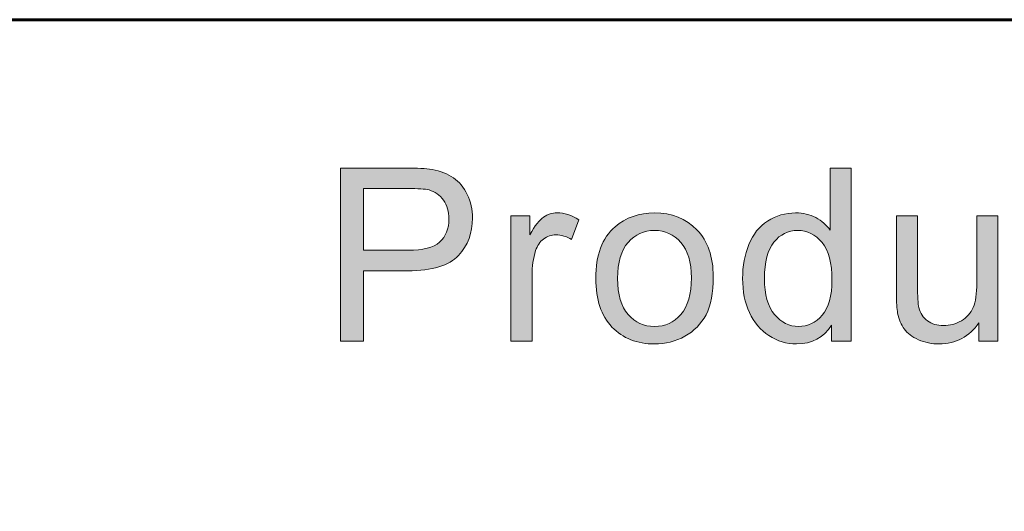
# Model space of a CAD drawing. Units: inches. Extents: x 0 to 8.5, y -11 to 0.
# Drawn here: x 2.1 to 2.3, y -10 to -9.8 of the extents above; entities that cross this region are included whole.
import ezdxf

# ---------------------------------------------------------------- set-up
doc = ezdxf.new("R2010")
doc.units = ezdxf.units.IN
doc.header["$LTSCALE"] = 0.03937
doc.header["$MEASUREMENT"] = 0
doc.layers.add('Title Block', color=7, linetype='Continuous', true_color=0x000000)

# ---------------------------------------------------------------- blocks, each defined once
blk = doc.blocks.new('block 20')
at = {"layer": 'Title Block', "color": 250, "lineweight": 60, "true_color": 0x231f20}
blk.add_open_spline([(0.7207, -10.47371), (0.7207, -10.47371), (7.77633, -10.47371), (7.77633, -10.47371), (7.89904, -10.47371), (7.99851, -10.37424), (7.99851, -10.25153), (7.99851, -10.25153), (7.99851, -10.0709), (7.99851, -10.0709), (7.99851, -9.94819), (7.89904, -9.84871), (7.77633, -9.84871), (7.77633, -9.84871), (0.7207, -9.84871), (0.7207, -9.84871), (0.59799, -9.84871), (0.49851, -9.94819), (0.49851, -10.0709), (0.49851, -10.0709), (0.49851, -10.25153), (0.49851, -10.25153), (0.49851, -10.37424), (0.59799, -10.47371), (0.7207, -10.47371)], degree=3, knots=[0, 0, 0, 0, 1, 1, 1, 2, 2, 2, 3, 3, 3, 4, 4, 4, 5, 5, 5, 6, 6, 6, 7, 7, 7, 8, 8, 8, 8], dxfattribs=at)
blk = doc.blocks.new('block 10')
at = {"layer": 'Title Block', "true_color": 0x231f20, "extrusion": (0, 0, -1)}
h = blk.add_hatch(color=250, dxfattribs=at)
h.paths.add_polyline_path([(-2.15514, -9.93517), (-2.15514, -9.88862), (-2.15514, -9.88862), (-2.1727, -9.88862), (-2.17488, -9.88864), (-2.17679, -9.88872), (-2.17764, -9.88878), (-2.17842, -9.88886), (-2.17914, -9.88895), (-2.17947, -9.889), (-2.18021, -9.88913), (-2.18062, -9.88921), (-2.18103, -9.8893), (-2.18143, -9.8894), (-2.18182, -9.88951), (-2.1822, -9.88963), (-2.18257, -9.88975), (-2.18293, -9.88988), (-2.18329, -9.89002), (-2.18363, -9.89017), (-2.18397, -9.89033), (-2.1843, -9.8905), (-2.18462, -9.89067), (-2.18493, -9.89085), (-2.18523, -9.89104), (-2.18553, -9.89124), (-2.18581, -9.89144), (-2.18609, -9.89166), (-2.18636, -9.89188), (-2.18663, -9.89212), (-2.18689, -9.89236), (-2.18714, -9.89262), (-2.18738, -9.89288), (-2.18762, -9.89316), (-2.18785, -9.89345), (-2.18807, -9.89374), (-2.18829, -9.89405), (-2.1885, -9.89436), (-2.1887, -9.89469), (-2.1889, -9.89502), (-2.18908, -9.89537), (-2.18926, -9.89572), (-2.18943, -9.89609), (-2.18959, -9.89646), (-2.18974, -9.89683), (-2.18988, -9.8972), (-2.19001, -9.89759), (-2.19012, -9.89797), (-2.19023, -9.89836), (-2.19032, -9.89876), (-2.1904, -9.89916), (-2.19047, -9.89956), (-2.19054, -9.89997), (-2.19059, -9.90038), (-2.19062, -9.9008), (-2.19065, -9.90122), (-2.19067, -9.90164), (-2.19067, -9.90207), (-2.19067, -9.90244), (-2.19066, -9.90281), (-2.19064, -9.90317), (-2.19061, -9.90353), (-2.19058, -9.90388), (-2.19054, -9.90424), (-2.19049, -9.90458), (-2.19044, -9.90493), (-2.19037, -9.90527), (-2.1903, -9.90561), (-2.19023, -9.90594), (-2.19014, -9.90627), (-2.19005, -9.9066), (-2.18995, -9.90692), (-2.18984, -9.90724), (-2.18973, -9.90756), (-2.18961, -9.90787), (-2.18948, -9.90818), (-2.18934, -9.90848), (-2.1892, -9.90878), (-2.18905, -9.90908), (-2.18889, -9.90938), (-2.18872, -9.90967), (-2.18855, -9.90995), (-2.18837, -9.91024), (-2.18818, -9.91052), (-2.18798, -9.91079), (-2.18778, -9.91107), (-2.18757, -9.91134), (-2.18735, -9.9116), (-2.18713, -9.91186), (-2.1869, -9.91212), (-2.18678, -9.91225), (-2.18665, -9.91238), (-2.18653, -9.9125), (-2.1864, -9.91262), (-2.18627, -9.91274), (-2.18613, -9.91286), (-2.186, -9.91297), (-2.18586, -9.91309), (-2.18571, -9.9132), (-2.18557, -9.91331), (-2.18542, -9.91342), (-2.18526, -9.91352), (-2.18511, -9.91362), (-2.18495, -9.91373), (-2.18462, -9.91392), (-2.18429, -9.91411), (-2.18394, -9.91429), (-2.18358, -9.91447), (-2.1832, -9.91463), (-2.18282, -9.91479), (-2.18242, -9.91494), (-2.18201, -9.91508), (-2.18159, -9.91521), (-2.18116, -9.91534), (-2.18071, -9.91545), (-2.18026, -9.91556), (-2.17979, -9.91566), (-2.17931, -9.91576), (-2.17882, -9.91584), (-2.17831, -9.91592), (-2.1778, -9.91599), (-2.17673, -9.9161), (-2.17561, -9.91618), (-2.17445, -9.91623), (-2.17324, -9.91625), (-2.17324, -9.91625), (-2.1613, -9.91625), (-2.1613, -9.91625), (-2.1613, -9.93517), (-2.1613, -9.93517)], flags=0)
h.paths.add_polyline_path([(-2.1613, -9.91074), (-2.17333, -9.91074), (-2.17407, -9.91073), (-2.17477, -9.91071), (-2.17545, -9.91066), (-2.1761, -9.9106), (-2.17673, -9.91052), (-2.17703, -9.91048), (-2.17732, -9.91043), (-2.17761, -9.91038), (-2.1779, -9.91032), (-2.17817, -9.91026), (-2.17844, -9.91019), (-2.1787, -9.91012), (-2.17896, -9.91004), (-2.1792, -9.90996), (-2.17944, -9.90988), (-2.17968, -9.90979), (-2.17991, -9.9097), (-2.18013, -9.9096), (-2.18034, -9.9095), (-2.18055, -9.90939), (-2.18075, -9.90928), (-2.18094, -9.90917), (-2.18113, -9.90905), (-2.18131, -9.90892), (-2.1814, -9.90886), (-2.18148, -9.9088), (-2.18157, -9.90873), (-2.18165, -9.90867), (-2.18173, -9.9086), (-2.18181, -9.90853), (-2.18196, -9.90839), (-2.18211, -9.90824), (-2.18226, -9.90809), (-2.1824, -9.90794), (-2.18253, -9.90779), (-2.18266, -9.90763), (-2.18279, -9.90747), (-2.18291, -9.9073), (-2.18302, -9.90713), (-2.18313, -9.90696), (-2.18324, -9.90678), (-2.18334, -9.9066), (-2.18344, -9.90642), (-2.18353, -9.90623), (-2.18361, -9.90604), (-2.18369, -9.90585), (-2.18377, -9.90565), (-2.18384, -9.90545), (-2.18391, -9.90525), (-2.18397, -9.90504), (-2.18402, -9.90483), (-2.18407, -9.90461), (-2.18412, -9.90439), (-2.18416, -9.90417), (-2.1842, -9.90394), (-2.18423, -9.90372), (-2.18426, -9.90348), (-2.18428, -9.90325), (-2.1843, -9.90301), (-2.18431, -9.90276), (-2.18432, -9.90251), (-2.18432, -9.90226), (-2.18431, -9.9019), (-2.1843, -9.90155), (-2.18427, -9.9012), (-2.18425, -9.90103), (-2.18423, -9.90086), (-2.1842, -9.90069), (-2.18418, -9.90052), (-2.18415, -9.90036), (-2.18411, -9.9002), (-2.18408, -9.90003), (-2.18404, -9.89987), (-2.184, -9.89972), (-2.18395, -9.89956), (-2.1839, -9.8994), (-2.18385, -9.89925), (-2.1838, -9.8991), (-2.18375, -9.89895), (-2.18369, -9.8988), (-2.18362, -9.89865), (-2.18356, -9.89851), (-2.18349, -9.89836), (-2.18342, -9.89822), (-2.18335, -9.89808), (-2.18327, -9.89794), (-2.18319, -9.8978), (-2.18311, -9.89767), (-2.18303, -9.89753), (-2.18294, -9.8974), (-2.18285, -9.89727), (-2.18275, -9.89714), (-2.18266, -9.89701), (-2.18256, -9.89689), (-2.18246, -9.89677), (-2.18236, -9.89665), (-2.18226, -9.89654), (-2.18215, -9.89642), (-2.18205, -9.89631), (-2.18194, -9.89621), (-2.18183, -9.8961), (-2.18172, -9.896), (-2.1816, -9.8959), (-2.18149, -9.89581), (-2.18137, -9.89572), (-2.18125, -9.89563), (-2.18113, -9.89554), (-2.18101, -9.89545), (-2.18089, -9.89537), (-2.18076, -9.89529), (-2.18063, -9.89522), (-2.1805, -9.89514), (-2.18037, -9.89507), (-2.18024, -9.89501), (-2.1801, -9.89494), (-2.17997, -9.89488), (-2.17983, -9.89482), (-2.17969, -9.89476), (-2.17954, -9.89471), (-2.1794, -9.89466), (-2.17925, -9.89461), (-2.1791, -9.89456), (-2.17896, -9.89452), (-2.17886, -9.89449), (-2.17875, -9.89447), (-2.17852, -9.89442), (-2.17828, -9.89438), (-2.17801, -9.89434), (-2.17772, -9.8943), (-2.17742, -9.89427), (-2.17674, -9.89421), (-2.17598, -9.89417), (-2.17514, -9.89414), (-2.1732, -9.89411), (-2.1732, -9.89411), (-2.1613, -9.89411), (-2.1613, -9.89411)], flags=0)
h = blk.add_hatch(color=250, dxfattribs=at)
h.paths.add_polyline_path([(-2.28726, -9.93517), (-2.28726, -9.93091), (-2.28705, -9.93122), (-2.28685, -9.93152), (-2.28663, -9.93181), (-2.28641, -9.93209), (-2.28618, -9.93236), (-2.28595, -9.93262), (-2.28571, -9.93287), (-2.28546, -9.93311), (-2.28521, -9.93334), (-2.28496, -9.93356), (-2.28469, -9.93377), (-2.28443, -9.93397), (-2.28415, -9.93416), (-2.28387, -9.93434), (-2.28359, -9.93451), (-2.28329, -9.93467), (-2.283, -9.93483), (-2.28269, -9.93497), (-2.28238, -9.9351), (-2.28207, -9.93522), (-2.28175, -9.93533), (-2.28142, -9.93544), (-2.28109, -9.93553), (-2.28075, -9.93561), (-2.2804, -9.93569), (-2.28005, -9.93575), (-2.2797, -9.9358), (-2.27933, -9.93585), (-2.27897, -9.93588), (-2.27859, -9.93591), (-2.27821, -9.93592), (-2.27783, -9.93593), (-2.27732, -9.93592), (-2.27707, -9.93591), (-2.27683, -9.93589), (-2.27658, -9.93587), (-2.27633, -9.93585), (-2.27609, -9.93582), (-2.27585, -9.93579), (-2.27561, -9.93575), (-2.27537, -9.93571), (-2.27513, -9.93567), (-2.27489, -9.93562), (-2.27465, -9.93556), (-2.27442, -9.9355), (-2.27419, -9.93544), (-2.27395, -9.93537), (-2.27372, -9.9353), (-2.27349, -9.93523), (-2.27326, -9.93515), (-2.27304, -9.93506), (-2.27281, -9.93497), (-2.27259, -9.93488), (-2.27236, -9.93478), (-2.27214, -9.93468), (-2.27192, -9.93457), (-2.2717, -9.93446), (-2.27148, -9.93435), (-2.27126, -9.93423), (-2.27105, -9.9341), (-2.27083, -9.93397), (-2.27062, -9.93384), (-2.2702, -9.93356), (-2.26999, -9.93342), (-2.26979, -9.93327), (-2.26959, -9.93312), (-2.26939, -9.93297), (-2.26919, -9.93281), (-2.269, -9.93265), (-2.26881, -9.93248), (-2.26863, -9.93231), (-2.26844, -9.93214), (-2.26826, -9.93197), (-2.26809, -9.93179), (-2.26791, -9.93161), (-2.26774, -9.93142), (-2.26757, -9.93123), (-2.26741, -9.93104), (-2.26724, -9.93084), (-2.26709, -9.93065), (-2.26678, -9.93024), (-2.26648, -9.92982), (-2.26619, -9.92938), (-2.26592, -9.92893), (-2.26566, -9.92847), (-2.26541, -9.92799), (-2.26517, -9.9275), (-2.26495, -9.927), (-2.26473, -9.92649), (-2.26454, -9.92597), (-2.26436, -9.92544), (-2.26419, -9.9249), (-2.26404, -9.92435), (-2.2639, -9.92379), (-2.26378, -9.92322), (-2.26367, -9.92264), (-2.26357, -9.92206), (-2.26349, -9.92146), (-2.26343, -9.92085), (-2.26338, -9.92024), (-2.26334, -9.91961), (-2.26332, -9.91898), (-2.26331, -9.91833), (-2.26332, -9.91771), (-2.26334, -9.91709), (-2.26337, -9.91648), (-2.26342, -9.91587), (-2.26348, -9.91527), (-2.26355, -9.91468), (-2.26363, -9.9141), (-2.26373, -9.91352), (-2.26384, -9.91295), (-2.26397, -9.91239), (-2.26411, -9.91184), (-2.26426, -9.91129), (-2.26442, -9.91075), (-2.2646, -9.91022), (-2.26479, -9.9097), (-2.26499, -9.90918), (-2.26521, -9.90867), (-2.26544, -9.90818), (-2.26556, -9.90794), (-2.26568, -9.9077), (-2.26581, -9.90747), (-2.26594, -9.90724), (-2.26607, -9.90701), (-2.26621, -9.90679), (-2.26635, -9.90657), (-2.26649, -9.90636), (-2.26664, -9.90615), (-2.26679, -9.90594), (-2.26694, -9.90574), (-2.2671, -9.90554), (-2.26726, -9.90535), (-2.26742, -9.90516), (-2.26759, -9.90497), (-2.26776, -9.90479), (-2.26793, -9.90461), (-2.26811, -9.90443), (-2.26828, -9.90426), (-2.26847, -9.90409), (-2.26865, -9.90392), (-2.26884, -9.90376), (-2.26904, -9.90361), (-2.26923, -9.90345), (-2.26943, -9.9033), (-2.26963, -9.90315), (-2.26984, -9.90301), (-2.27005, -9.90287), (-2.27047, -9.90261), (-2.27068, -9.90248), (-2.2709, -9.90236), (-2.27112, -9.90224), (-2.27133, -9.90213), (-2.27155, -9.90202), (-2.27178, -9.90191), (-2.272, -9.90181), (-2.27222, -9.90171), (-2.27245, -9.90162), (-2.27268, -9.90153), (-2.27291, -9.90145), (-2.27314, -9.90137), (-2.27337, -9.9013), (-2.27361, -9.90122), (-2.27384, -9.90116), (-2.27408, -9.9011), (-2.27432, -9.90104), (-2.27456, -9.90098), (-2.2748, -9.90094), (-2.27504, -9.90089), (-2.27529, -9.90085), (-2.27554, -9.90081), (-2.27579, -9.90078), (-2.27604, -9.90075), (-2.27654, -9.90071), (-2.27705, -9.90068), (-2.27757, -9.90068), (-2.27795, -9.90068), (-2.27832, -9.9007), (-2.27869, -9.90072), (-2.27905, -9.90076), (-2.27941, -9.9008), (-2.27976, -9.90086), (-2.28011, -9.90092), (-2.28045, -9.901), (-2.28079, -9.90109), (-2.28112, -9.90118), (-2.28145, -9.90129), (-2.28177, -9.9014), (-2.28208, -9.90153), (-2.28239, -9.90166), (-2.2827, -9.90181), (-2.283, -9.90196), (-2.28329, -9.90213), (-2.28358, -9.9023), (-2.28386, -9.90247), (-2.28413, -9.90266), (-2.2844, -9.90284), (-2.28466, -9.90304), (-2.28491, -9.90324), (-2.28516, -9.90345), (-2.2854, -9.90366), (-2.28563, -9.90388), (-2.28585, -9.9041), (-2.28607, -9.90433), (-2.28628, -9.90457), (-2.28649, -9.90481), (-2.28668, -9.90506), (-2.28687, -9.90531), (-2.28687, -9.90531), (-2.28687, -9.88862), (-2.28687, -9.88862), (-2.29256, -9.88862), (-2.29256, -9.88862), (-2.29256, -9.93517), (-2.29256, -9.93517)], flags=0)
h.paths.add_polyline_path([(-2.26919, -9.91833), (-2.2692, -9.91913), (-2.26923, -9.9199), (-2.26928, -9.92065), (-2.26936, -9.92137), (-2.2694, -9.92172), (-2.26945, -9.92206), (-2.26951, -9.9224), (-2.26957, -9.92273), (-2.26964, -9.92306), (-2.26971, -9.92338), (-2.26979, -9.92369), (-2.26987, -9.924), (-2.26996, -9.9243), (-2.27005, -9.92459), (-2.27015, -9.92488), (-2.27025, -9.92516), (-2.27036, -9.92543), (-2.27048, -9.9257), (-2.2706, -9.92596), (-2.27072, -9.92621), (-2.27085, -9.92646), (-2.27099, -9.9267), (-2.27113, -9.92694), (-2.27128, -9.92717), (-2.27143, -9.92739), (-2.27159, -9.92761), (-2.27175, -9.92782), (-2.27192, -9.92802), (-2.27209, -9.92822), (-2.27226, -9.92841), (-2.27244, -9.92859), (-2.27262, -9.92877), (-2.27279, -9.92895), (-2.27298, -9.92911), (-2.27316, -9.92927), (-2.27334, -9.92943), (-2.27353, -9.92957), (-2.27372, -9.92971), (-2.27391, -9.92985), (-2.2741, -9.92998), (-2.2743, -9.9301), (-2.27449, -9.93022), (-2.27469, -9.93033), (-2.27489, -9.93043), (-2.2751, -9.93053), (-2.2753, -9.93062), (-2.27551, -9.9307), (-2.27571, -9.93078), (-2.27592, -9.93085), (-2.27614, -9.93092), (-2.27635, -9.93098), (-2.27657, -9.93103), (-2.27678, -9.93108), (-2.277, -9.93112), (-2.27722, -9.93116), (-2.27745, -9.93118), (-2.27767, -9.93121), (-2.2779, -9.93122), (-2.27813, -9.93123), (-2.27836, -9.93123), (-2.27859, -9.93123), (-2.27883, -9.93122), (-2.27905, -9.93121), (-2.27928, -9.93119), (-2.27951, -9.93116), (-2.27973, -9.93113), (-2.27995, -9.93109), (-2.28017, -9.93104), (-2.28038, -9.93099), (-2.2806, -9.93093), (-2.28081, -9.93087), (-2.28102, -9.9308), (-2.28122, -9.93073), (-2.28143, -9.93064), (-2.28163, -9.93056), (-2.28183, -9.93046), (-2.28203, -9.93037), (-2.28222, -9.93026), (-2.28242, -9.93015), (-2.28261, -9.93003), (-2.2828, -9.92991), (-2.28298, -9.92978), (-2.28317, -9.92965), (-2.28335, -9.92951), (-2.28353, -9.92936), (-2.28371, -9.92921), (-2.28388, -9.92905), (-2.28406, -9.92888), (-2.28423, -9.92871), (-2.2844, -9.92854), (-2.28456, -9.92836), (-2.28473, -9.92817), (-2.28489, -9.92797), (-2.28505, -9.92777), (-2.2852, -9.92756), (-2.28534, -9.92735), (-2.28549, -9.92713), (-2.28562, -9.9269), (-2.28575, -9.92667), (-2.28588, -9.92643), (-2.286, -9.92619), (-2.28611, -9.92593), (-2.28622, -9.92568), (-2.28633, -9.92541), (-2.28643, -9.92514), (-2.28652, -9.92487), (-2.28661, -9.92458), (-2.2867, -9.92429), (-2.28678, -9.924), (-2.28685, -9.9237), (-2.28692, -9.92339), (-2.28698, -9.92307), (-2.28704, -9.92275), (-2.2871, -9.92242), (-2.28715, -9.92209), (-2.28719, -9.92175), (-2.28726, -9.92105), (-2.28731, -9.92033), (-2.28734, -9.91958), (-2.28735, -9.91881), (-2.28734, -9.91796), (-2.28731, -9.91714), (-2.28726, -9.91634), (-2.28719, -9.91558), (-2.28709, -9.91484), (-2.28704, -9.91449), (-2.28698, -9.91414), (-2.28691, -9.91379), (-2.28684, -9.91346), (-2.28677, -9.91313), (-2.28669, -9.91281), (-2.2866, -9.9125), (-2.28651, -9.91219), (-2.28641, -9.91189), (-2.28631, -9.9116), (-2.2862, -9.91131), (-2.28609, -9.91103), (-2.28597, -9.91076), (-2.28585, -9.9105), (-2.28572, -9.91024), (-2.28559, -9.90999), (-2.28545, -9.90975), (-2.28531, -9.90952), (-2.28516, -9.90929), (-2.28501, -9.90907), (-2.28485, -9.90886), (-2.28468, -9.90865), (-2.28451, -9.90845), (-2.28434, -9.90826), (-2.28417, -9.90807), (-2.284, -9.90789), (-2.28382, -9.90772), (-2.28364, -9.90755), (-2.28346, -9.90739), (-2.28327, -9.90723), (-2.28308, -9.90709), (-2.28289, -9.90694), (-2.2827, -9.90681), (-2.28251, -9.90668), (-2.28231, -9.90655), (-2.28211, -9.90644), (-2.28191, -9.90633), (-2.28171, -9.90622), (-2.2815, -9.90612), (-2.28129, -9.90603), (-2.28108, -9.90595), (-2.28087, -9.90587), (-2.28065, -9.90579), (-2.28043, -9.90573), (-2.28021, -9.90567), (-2.27999, -9.90561), (-2.27976, -9.90556), (-2.27953, -9.90552), (-2.2793, -9.90549), (-2.27907, -9.90546), (-2.27883, -9.90544), (-2.27859, -9.90542), (-2.27835, -9.90541), (-2.27811, -9.90541), (-2.27787, -9.90541), (-2.27764, -9.90542), (-2.27741, -9.90544), (-2.27718, -9.90546), (-2.27695, -9.90549), (-2.27672, -9.90552), (-2.2765, -9.90556), (-2.27628, -9.9056), (-2.27606, -9.90566), (-2.27585, -9.90571), (-2.27564, -9.90578), (-2.27543, -9.90585), (-2.27522, -9.90593), (-2.27501, -9.90601), (-2.27481, -9.9061), (-2.27461, -9.90619), (-2.27441, -9.90629), (-2.27422, -9.9064), (-2.27402, -9.90651), (-2.27383, -9.90663), (-2.27365, -9.90675), (-2.27346, -9.90689), (-2.27328, -9.90702), (-2.2731, -9.90717), (-2.27292, -9.90731), (-2.27274, -9.90747), (-2.27257, -9.90763), (-2.2724, -9.9078), (-2.27223, -9.90797), (-2.27207, -9.90815), (-2.2719, -9.90834), (-2.27174, -9.90853), (-2.27158, -9.90873), (-2.27143, -9.90893), (-2.27129, -9.90914), (-2.27114, -9.90936), (-2.27101, -9.90959), (-2.27087, -9.90982), (-2.27075, -9.91006), (-2.27062, -9.91031), (-2.27051, -9.91056), (-2.27039, -9.91082), (-2.27029, -9.91109), (-2.27019, -9.91137), (-2.27009, -9.91165), (-2.27, -9.91194), (-2.26991, -9.91223), (-2.26983, -9.91254), (-2.26975, -9.91285), (-2.26968, -9.91316), (-2.26961, -9.91349), (-2.26955, -9.91382), (-2.26949, -9.91416), (-2.26944, -9.9145), (-2.26935, -9.91521), (-2.26928, -9.91595), (-2.26923, -9.91672), (-2.2692, -9.91751)], flags=0)
for points in [[(-2.20098, -9.93517), (-2.20098, -9.90144), (-2.20098, -9.90144), (-2.20612, -9.90144), (-2.20612, -9.90144), (-2.20612, -9.90655), (-2.2066, -9.90569), (-2.20708, -9.90491), (-2.20732, -9.90455), (-2.20755, -9.90421), (-2.20778, -9.90388), (-2.20801, -9.90358), (-2.20824, -9.90329), (-2.20846, -9.90303), (-2.20869, -9.90278), (-2.20879, -9.90266), (-2.2089, -9.90255), (-2.20901, -9.90244), (-2.20912, -9.90234), (-2.20923, -9.90224), (-2.20934, -9.90215), (-2.20944, -9.90206), (-2.20955, -9.90198), (-2.20965, -9.9019), (-2.20976, -9.90183), (-2.20997, -9.90169), (-2.21007, -9.90162), (-2.21018, -9.90156), (-2.21029, -9.90149), (-2.21039, -9.90143), (-2.2105, -9.90138), (-2.21061, -9.90132), (-2.21072, -9.90127), (-2.21083, -9.90122), (-2.21094, -9.90117), (-2.21105, -9.90112), (-2.21117, -9.90108), (-2.21128, -9.90104), (-2.21139, -9.901), (-2.21151, -9.90096), (-2.21162, -9.90093), (-2.21174, -9.90089), (-2.21185, -9.90086), (-2.21197, -9.90084), (-2.21209, -9.90081), (-2.21221, -9.90079), (-2.21232, -9.90077), (-2.21244, -9.90075), (-2.21256, -9.90073), (-2.21268, -9.90072), (-2.2128, -9.9007), (-2.21293, -9.90069), (-2.21305, -9.90069), (-2.21317, -9.90068), (-2.2133, -9.90068), (-2.21342, -9.90068), (-2.2136, -9.90068), (-2.21378, -9.90068), (-2.21396, -9.90069), (-2.21415, -9.9007), (-2.21433, -9.90072), (-2.21451, -9.90074), (-2.21469, -9.90076), (-2.21487, -9.90079), (-2.21506, -9.90082), (-2.21524, -9.90086), (-2.21542, -9.9009), (-2.2156, -9.90094), (-2.21579, -9.90098), (-2.21597, -9.90103), (-2.21615, -9.90108), (-2.21634, -9.90114), (-2.2167, -9.90126), (-2.21707, -9.9014), (-2.21744, -9.90155), (-2.21781, -9.90172), (-2.21818, -9.9019), (-2.21855, -9.90209), (-2.21893, -9.9023), (-2.2193, -9.90252), (-2.2193, -9.90252), (-2.21733, -9.90782), (-2.21706, -9.90767), (-2.2168, -9.90753), (-2.21654, -9.9074), (-2.21628, -9.90728), (-2.21602, -9.90717), (-2.21575, -9.90707), (-2.21549, -9.90698), (-2.21523, -9.9069), (-2.21497, -9.90682), (-2.21484, -9.90679), (-2.21471, -9.90676), (-2.21458, -9.90673), (-2.21444, -9.90671), (-2.21431, -9.90669), (-2.21418, -9.90667), (-2.21405, -9.90665), (-2.21392, -9.90663), (-2.21379, -9.90662), (-2.21366, -9.90661), (-2.21353, -9.9066), (-2.2134, -9.90659), (-2.21327, -9.90659), (-2.21313, -9.90659), (-2.21302, -9.90659), (-2.2129, -9.90659), (-2.21279, -9.9066), (-2.21267, -9.90661), (-2.21256, -9.90662), (-2.21245, -9.90663), (-2.21233, -9.90664), (-2.21222, -9.90666), (-2.21211, -9.90668), (-2.212, -9.9067), (-2.21189, -9.90672), (-2.21178, -9.90675), (-2.21168, -9.90677), (-2.21157, -9.9068), (-2.21146, -9.90683), (-2.21136, -9.90687), (-2.21125, -9.9069), (-2.21115, -9.90694), (-2.21105, -9.90698), (-2.21094, -9.90702), (-2.21084, -9.90707), (-2.21074, -9.90712), (-2.21064, -9.90717), (-2.21054, -9.90722), (-2.21044, -9.90727), (-2.21034, -9.90733), (-2.21025, -9.90739), (-2.21015, -9.90745), (-2.21005, -9.90751), (-2.20996, -9.90758), (-2.20986, -9.90764), (-2.20968, -9.90779), (-2.20959, -9.90786), (-2.2095, -9.90793), (-2.20941, -9.90801), (-2.20933, -9.90809), (-2.20924, -9.90817), (-2.20916, -9.90825), (-2.20908, -9.90833), (-2.209, -9.90841), (-2.20892, -9.9085), (-2.20885, -9.90859), (-2.20877, -9.90868), (-2.2087, -9.90877), (-2.20863, -9.90886), (-2.20856, -9.90896), (-2.20849, -9.90906), (-2.20843, -9.90915), (-2.20836, -9.90925), (-2.2083, -9.90936), (-2.20824, -9.90946), (-2.20818, -9.90957), (-2.20812, -9.90967), (-2.20807, -9.90978), (-2.20801, -9.90989), (-2.20796, -9.91), (-2.20791, -9.91012), (-2.20781, -9.91035), (-2.20772, -9.91059), (-2.20764, -9.91083), (-2.20753, -9.91122), (-2.20742, -9.91161), (-2.20732, -9.912), (-2.20723, -9.9124), (-2.20714, -9.9128), (-2.20706, -9.9132), (-2.20699, -9.91361), (-2.20693, -9.91403), (-2.20687, -9.91445), (-2.20683, -9.91487), (-2.20679, -9.9153), (-2.20675, -9.91573), (-2.20671, -9.91661), (-2.20669, -9.91751), (-2.20669, -9.91751), (-2.20669, -9.93517), (-2.20669, -9.93517)], [(-2.3269, -9.93517), (-2.3269, -9.93022), (-2.32665, -9.93057), (-2.32639, -9.93091), (-2.32613, -9.93124), (-2.32587, -9.93156), (-2.3256, -9.93186), (-2.32532, -9.93216), (-2.32504, -9.93244), (-2.32475, -9.93272), (-2.32446, -9.93298), (-2.32416, -9.93323), (-2.32386, -9.93347), (-2.32355, -9.9337), (-2.32323, -9.93392), (-2.32291, -9.93412), (-2.32259, -9.93432), (-2.32225, -9.9345), (-2.32192, -9.93467), (-2.32157, -9.93484), (-2.32123, -9.93499), (-2.32087, -9.93512), (-2.32051, -9.93525), (-2.32015, -9.93537), (-2.31978, -9.93548), (-2.3194, -9.93557), (-2.31902, -9.93565), (-2.31863, -9.93573), (-2.31824, -9.93579), (-2.31784, -9.93584), (-2.31744, -9.93588), (-2.31703, -9.9359), (-2.31662, -9.93592), (-2.3162, -9.93593), (-2.31582, -9.93592), (-2.31546, -9.93591), (-2.31509, -9.93589), (-2.31473, -9.93586), (-2.31437, -9.93582), (-2.31401, -9.93577), (-2.31366, -9.93571), (-2.31331, -9.93564), (-2.31297, -9.93557), (-2.31262, -9.93548), (-2.31228, -9.93539), (-2.31194, -9.93529), (-2.31161, -9.93517), (-2.31128, -9.93505), (-2.31095, -9.93493), (-2.31062, -9.93479), (-2.3103, -9.93464), (-2.31, -9.93449), (-2.3097, -9.93434), (-2.30941, -9.93418), (-2.30914, -9.93402), (-2.30887, -9.93385), (-2.30861, -9.93367), (-2.30837, -9.9335), (-2.30813, -9.93331), (-2.30791, -9.93313), (-2.3078, -9.93303), (-2.3077, -9.93294), (-2.30759, -9.93284), (-2.30749, -9.93274), (-2.30739, -9.93264), (-2.3073, -9.93254), (-2.30721, -9.93244), (-2.30712, -9.93234), (-2.30703, -9.93223), (-2.30694, -9.93213), (-2.30686, -9.93202), (-2.30678, -9.93191), (-2.30663, -9.93169), (-2.30648, -9.93147), (-2.30634, -9.93124), (-2.3062, -9.931), (-2.30607, -9.93076), (-2.30594, -9.93051), (-2.30583, -9.93025), (-2.30571, -9.92999), (-2.30561, -9.92972), (-2.3055, -9.92944), (-2.30541, -9.92916), (-2.30532, -9.92888), (-2.30524, -9.92858), (-2.30516, -9.92828), (-2.30509, -9.92798), (-2.30502, -9.92767), (-2.30498, -9.92745), (-2.30494, -9.92722), (-2.3049, -9.92697), (-2.30487, -9.92671), (-2.30481, -9.92613), (-2.30476, -9.9255), (-2.30472, -9.9248), (-2.30469, -9.92404), (-2.30467, -9.92234), (-2.30467, -9.92234), (-2.30467, -9.90144), (-2.30467, -9.90144), (-2.31038, -9.90144), (-2.31038, -9.90144), (-2.31038, -9.92015), (-2.31041, -9.92221), (-2.31043, -9.9231), (-2.31047, -9.9239), (-2.31052, -9.9246), (-2.31058, -9.92522), (-2.31062, -9.92549), (-2.31065, -9.92574), (-2.31069, -9.92597), (-2.31071, -9.92608), (-2.31074, -9.92617), (-2.31077, -9.92631), (-2.31081, -9.92645), (-2.31085, -9.92659), (-2.31089, -9.92672), (-2.31093, -9.92686), (-2.31098, -9.92699), (-2.31103, -9.92712), (-2.31108, -9.92724), (-2.31114, -9.92737), (-2.31119, -9.92749), (-2.31125, -9.92761), (-2.31131, -9.92773), (-2.31137, -9.92785), (-2.31144, -9.92796), (-2.31151, -9.92808), (-2.31158, -9.92819), (-2.31165, -9.9283), (-2.31172, -9.92841), (-2.3118, -9.92851), (-2.31188, -9.92862), (-2.31196, -9.92872), (-2.31205, -9.92882), (-2.31213, -9.92892), (-2.31222, -9.92901), (-2.31232, -9.92911), (-2.31241, -9.9292), (-2.31251, -9.92929), (-2.3126, -9.92938), (-2.3127, -9.92947), (-2.31281, -9.92955), (-2.31291, -9.92963), (-2.31302, -9.92971), (-2.31313, -9.92979), (-2.31324, -9.92987), (-2.31336, -9.92995), (-2.31347, -9.93002), (-2.31359, -9.93009), (-2.31371, -9.93016), (-2.31383, -9.93022), (-2.31395, -9.93028), (-2.31407, -9.93034), (-2.3142, -9.9304), (-2.31432, -9.93045), (-2.31445, -9.9305), (-2.31458, -9.93055), (-2.31471, -9.9306), (-2.31484, -9.93064), (-2.31498, -9.93068), (-2.31511, -9.93072), (-2.31525, -9.93076), (-2.31539, -9.93079), (-2.31553, -9.93082), (-2.31567, -9.93085), (-2.31581, -9.93088), (-2.31596, -9.9309), (-2.31611, -9.93092), (-2.31626, -9.93094), (-2.31641, -9.93096), (-2.31671, -9.93098), (-2.31702, -9.931), (-2.31734, -9.931), (-2.31766, -9.931), (-2.31798, -9.93098), (-2.3183, -9.93096), (-2.31861, -9.93092), (-2.31892, -9.93088), (-2.31923, -9.93082), (-2.31953, -9.93075), (-2.31984, -9.93068), (-2.32014, -9.93059), (-2.32043, -9.93049), (-2.32073, -9.93038), (-2.32102, -9.93027), (-2.32131, -9.93014), (-2.3216, -9.93), (-2.32189, -9.92985), (-2.32217, -9.92969), (-2.32231, -9.9296), (-2.32245, -9.92952), (-2.32258, -9.92943), (-2.32271, -9.92934), (-2.32284, -9.92925), (-2.32297, -9.92916), (-2.32309, -9.92906), (-2.32321, -9.92897), (-2.32333, -9.92887), (-2.32345, -9.92877), (-2.32356, -9.92867), (-2.32367, -9.92856), (-2.32378, -9.92846), (-2.32389, -9.92835), (-2.32399, -9.92824), (-2.32409, -9.92813), (-2.32419, -9.92802), (-2.32429, -9.9279), (-2.32438, -9.92779), (-2.32447, -9.92767), (-2.32456, -9.92755), (-2.32464, -9.92743), (-2.32473, -9.9273), (-2.32481, -9.92718), (-2.32489, -9.92705), (-2.32496, -9.92692), (-2.32503, -9.92679), (-2.3251, -9.92666), (-2.32517, -9.92652), (-2.32524, -9.92639), (-2.3253, -9.92625), (-2.32536, -9.92611), (-2.32542, -9.92596), (-2.32547, -9.92581), (-2.32553, -9.92566), (-2.32558, -9.92551), (-2.32568, -9.92518), (-2.32577, -9.92484), (-2.32585, -9.92448), (-2.32593, -9.92411), (-2.326, -9.92372), (-2.32606, -9.92332), (-2.32611, -9.9229), (-2.32616, -9.92246), (-2.3262, -9.92201), (-2.32624, -9.92154), (-2.32628, -9.92056), (-2.32629, -9.91951), (-2.32629, -9.91951), (-2.32629, -9.90144), (-2.32629, -9.90144), (-2.33201, -9.90144), (-2.33201, -9.90144), (-2.33201, -9.93517), (-2.33201, -9.93517)]]:
    blk.add_hatch(color=250, dxfattribs=at).paths.add_polyline_path(points, flags=0)
h = blk.add_hatch(color=250, dxfattribs=at)
h.paths.add_polyline_path([(-2.22382, -9.91831), (-2.22382, -9.91773), (-2.22384, -9.91715), (-2.22386, -9.91659), (-2.2239, -9.91604), (-2.22394, -9.9155), (-2.224, -9.91496), (-2.22407, -9.91444), (-2.22414, -9.91392), (-2.22423, -9.91342), (-2.22432, -9.91292), (-2.22443, -9.91244), (-2.22455, -9.91196), (-2.22468, -9.91149), (-2.22481, -9.91104), (-2.22496, -9.91059), (-2.22512, -9.91015), (-2.22529, -9.90972), (-2.22546, -9.9093), (-2.22565, -9.90889), (-2.22585, -9.90849), (-2.22606, -9.9081), (-2.22628, -9.90772), (-2.22651, -9.90735), (-2.22675, -9.90699), (-2.22699, -9.90663), (-2.22725, -9.90629), (-2.22752, -9.90596), (-2.2278, -9.90563), (-2.22809, -9.90532), (-2.22839, -9.90501), (-2.2287, -9.90472), (-2.22902, -9.90443), (-2.2293, -9.9042), (-2.22958, -9.90398), (-2.22986, -9.90376), (-2.23014, -9.90355), (-2.23043, -9.90335), (-2.23072, -9.90315), (-2.23102, -9.90297), (-2.23132, -9.90279), (-2.23162, -9.90261), (-2.23193, -9.90245), (-2.23224, -9.90229), (-2.23256, -9.90214), (-2.23287, -9.902), (-2.2332, -9.90186), (-2.23352, -9.90173), (-2.23385, -9.90161), (-2.23419, -9.9015), (-2.23452, -9.90139), (-2.23486, -9.90129), (-2.23521, -9.9012), (-2.23556, -9.90112), (-2.23591, -9.90104), (-2.23626, -9.90097), (-2.23662, -9.90091), (-2.23699, -9.90085), (-2.23735, -9.90081), (-2.23772, -9.90077), (-2.2381, -9.90073), (-2.23847, -9.90071), (-2.23886, -9.90069), (-2.23924, -9.90068), (-2.23963, -9.90068), (-2.24006, -9.90068), (-2.24049, -9.90069), (-2.24091, -9.90072), (-2.24133, -9.90075), (-2.24174, -9.90079), (-2.24215, -9.90084), (-2.24255, -9.90089), (-2.24295, -9.90096), (-2.24334, -9.90104), (-2.24373, -9.90112), (-2.24411, -9.90121), (-2.24449, -9.90132), (-2.24486, -9.90143), (-2.24523, -9.90155), (-2.2456, -9.90168), (-2.24595, -9.90181), (-2.24631, -9.90196), (-2.24665, -9.90212), (-2.247, -9.90228), (-2.24733, -9.90246), (-2.24767, -9.90264), (-2.248, -9.90283), (-2.24832, -9.90303), (-2.24864, -9.90324), (-2.24895, -9.90346), (-2.24926, -9.90368), (-2.24956, -9.90392), (-2.24986, -9.90416), (-2.25015, -9.90442), (-2.25044, -9.90468), (-2.25073, -9.90495), (-2.251, -9.90523), (-2.25128, -9.90552), (-2.25154, -9.90582), (-2.25179, -9.90612), (-2.25204, -9.90643), (-2.25228, -9.90674), (-2.2525, -9.90706), (-2.25272, -9.90739), (-2.25294, -9.90773), (-2.25314, -9.90807), (-2.25333, -9.90842), (-2.25352, -9.90878), (-2.25369, -9.90914), (-2.25386, -9.90951), (-2.25402, -9.90989), (-2.25417, -9.91027), (-2.25431, -9.91066), (-2.25445, -9.91106), (-2.25457, -9.91146), (-2.25469, -9.91188), (-2.2548, -9.91229), (-2.2549, -9.91272), (-2.25499, -9.91315), (-2.25507, -9.91359), (-2.25514, -9.91403), (-2.25521, -9.91448), (-2.25526, -9.91494), (-2.25531, -9.91541), (-2.25535, -9.91588), (-2.25538, -9.91636), (-2.2554, -9.91684), (-2.25541, -9.91733), (-2.25542, -9.91783), (-2.25541, -9.91864), (-2.25539, -9.91942), (-2.25535, -9.92018), (-2.2553, -9.92091), (-2.25523, -9.92163), (-2.25514, -9.92232), (-2.25504, -9.92299), (-2.25493, -9.92365), (-2.2548, -9.92427), (-2.25466, -9.92488), (-2.2545, -9.92547), (-2.25441, -9.92575), (-2.25432, -9.92603), (-2.25423, -9.9263), (-2.25413, -9.92657), (-2.25403, -9.92684), (-2.25392, -9.92709), (-2.25381, -9.92735), (-2.2537, -9.92759), (-2.25359, -9.92784), (-2.25347, -9.92807), (-2.25334, -9.9283), (-2.25321, -9.92853), (-2.25308, -9.92876), (-2.25295, -9.92898), (-2.25281, -9.9292), (-2.25267, -9.92941), (-2.25253, -9.92962), (-2.25238, -9.92983), (-2.25223, -9.93004), (-2.25207, -9.93024), (-2.25191, -9.93044), (-2.25175, -9.93064), (-2.25158, -9.93083), (-2.25141, -9.93102), (-2.25124, -9.9312), (-2.25107, -9.93139), (-2.25089, -9.93157), (-2.2507, -9.93174), (-2.25052, -9.93192), (-2.25033, -9.93208), (-2.25013, -9.93225), (-2.24994, -9.93241), (-2.24974, -9.93257), (-2.24953, -9.93273), (-2.24933, -9.93288), (-2.24912, -9.93303), (-2.2489, -9.93318), (-2.24869, -9.93332), (-2.24847, -9.93346), (-2.24824, -9.9336), (-2.24778, -9.93387), (-2.24731, -9.93411), (-2.24684, -9.93435), (-2.24636, -9.93456), (-2.24587, -9.93477), (-2.24538, -9.93495), (-2.24489, -9.93512), (-2.24438, -9.93527), (-2.24388, -9.93541), (-2.24336, -9.93553), (-2.24285, -9.93564), (-2.24232, -9.93572), (-2.2418, -9.9358), (-2.24126, -9.93585), (-2.24072, -9.93589), (-2.24018, -9.93592), (-2.23963, -9.93593), (-2.23919, -9.93592), (-2.23876, -9.93591), (-2.23833, -9.93589), (-2.2379, -9.93586), (-2.23748, -9.93582), (-2.23707, -9.93577), (-2.23666, -9.93571), (-2.23626, -9.93564), (-2.23586, -9.93557), (-2.23547, -9.93548), (-2.23508, -9.93539), (-2.2347, -9.93529), (-2.23433, -9.93518), (-2.23396, -9.93506), (-2.23359, -9.93493), (-2.23323, -9.93479), (-2.23288, -9.93465), (-2.23253, -9.93449), (-2.23218, -9.93433), (-2.23184, -9.93416), (-2.23151, -9.93397), (-2.23118, -9.93378), (-2.23086, -9.93358), (-2.23054, -9.93337), (-2.23023, -9.93316), (-2.22992, -9.93293), (-2.22962, -9.93269), (-2.22932, -9.93245), (-2.22903, -9.9322), (-2.22874, -9.93193), (-2.22846, -9.93166), (-2.22818, -9.93138), (-2.22791, -9.9311), (-2.22765, -9.9308), (-2.2274, -9.9305), (-2.22716, -9.93019), (-2.22693, -9.92987), (-2.2267, -9.92954), (-2.22648, -9.92921), (-2.22627, -9.92887), (-2.22607, -9.92852), (-2.22588, -9.92816), (-2.2257, -9.92779), (-2.22552, -9.92742), (-2.22536, -9.92704), (-2.2252, -9.92665), (-2.22505, -9.92625), (-2.22491, -9.92585), (-2.22478, -9.92543), (-2.22465, -9.92501), (-2.22454, -9.92459), (-2.22443, -9.92415), (-2.22433, -9.92371), (-2.22424, -9.92326), (-2.22416, -9.9228), (-2.22409, -9.92233), (-2.22403, -9.92185), (-2.22397, -9.92137), (-2.22392, -9.92088), (-2.22388, -9.92038), (-2.22385, -9.91987), (-2.22383, -9.91936)], flags=0)
h.paths.add_polyline_path([(-2.2297, -9.91831), (-2.22971, -9.9191), (-2.22974, -9.91987), (-2.2298, -9.92062), (-2.22987, -9.92134), (-2.22992, -9.92169), (-2.22997, -9.92204), (-2.23003, -9.92237), (-2.23009, -9.92271), (-2.23016, -9.92303), (-2.23024, -9.92335), (-2.23032, -9.92366), (-2.2304, -9.92397), (-2.23049, -9.92427), (-2.23059, -9.92456), (-2.23069, -9.92485), (-2.2308, -9.92513), (-2.23091, -9.92541), (-2.23103, -9.92568), (-2.23116, -9.92594), (-2.23129, -9.92619), (-2.23142, -9.92644), (-2.23156, -9.92668), (-2.23171, -9.92692), (-2.23186, -9.92715), (-2.23202, -9.92737), (-2.23218, -9.92759), (-2.23235, -9.9278), (-2.23252, -9.92801), (-2.2327, -9.9282), (-2.23288, -9.9284), (-2.23306, -9.92858), (-2.23325, -9.92876), (-2.23344, -9.92893), (-2.23363, -9.9291), (-2.23383, -9.92926), (-2.23403, -9.92941), (-2.23423, -9.92956), (-2.23443, -9.9297), (-2.23464, -9.92984), (-2.23485, -9.92997), (-2.23506, -9.93009), (-2.23527, -9.93021), (-2.23549, -9.93032), (-2.23571, -9.93042), (-2.23593, -9.93052), (-2.23616, -9.93061), (-2.23639, -9.9307), (-2.23662, -9.93078), (-2.23686, -9.93085), (-2.2371, -9.93092), (-2.23734, -9.93098), (-2.23758, -9.93103), (-2.23783, -9.93108), (-2.23808, -9.93112), (-2.23833, -9.93115), (-2.23858, -9.93118), (-2.23884, -9.93121), (-2.2391, -9.93122), (-2.23936, -9.93123), (-2.23963, -9.93123), (-2.2399, -9.93123), (-2.24016, -9.93122), (-2.24042, -9.93121), (-2.24067, -9.93118), (-2.24093, -9.93115), (-2.24118, -9.93112), (-2.24143, -9.93108), (-2.24167, -9.93103), (-2.24191, -9.93098), (-2.24215, -9.93092), (-2.24239, -9.93085), (-2.24262, -9.93078), (-2.24286, -9.9307), (-2.24308, -9.93061), (-2.24331, -9.93052), (-2.24353, -9.93042), (-2.24375, -9.93032), (-2.24397, -9.93021), (-2.24418, -9.93009), (-2.2444, -9.92997), (-2.2446, -9.92984), (-2.24481, -9.9297), (-2.24501, -9.92956), (-2.24521, -9.92941), (-2.24541, -9.92925), (-2.24561, -9.92909), (-2.2458, -9.92892), (-2.24599, -9.92875), (-2.24617, -9.92857), (-2.24636, -9.92838), (-2.24654, -9.92819), (-2.24672, -9.92799), (-2.24689, -9.92779), (-2.24706, -9.92757), (-2.24722, -9.92736), (-2.24738, -9.92713), (-2.24753, -9.9269), (-2.24768, -9.92666), (-2.24782, -9.92641), (-2.24795, -9.92616), (-2.24808, -9.9259), (-2.24821, -9.92564), (-2.24833, -9.92536), (-2.24844, -9.92509), (-2.24855, -9.9248), (-2.24865, -9.92451), (-2.24874, -9.92421), (-2.24884, -9.9239), (-2.24892, -9.92359), (-2.249, -9.92327), (-2.24907, -9.92295), (-2.24914, -9.92262), (-2.24921, -9.92228), (-2.24926, -9.92193), (-2.24932, -9.92158), (-2.24936, -9.92122), (-2.24944, -9.92049), (-2.24949, -9.91972), (-2.24953, -9.91893), (-2.24954, -9.91812), (-2.24953, -9.91735), (-2.24949, -9.9166), (-2.24944, -9.91588), (-2.2494, -9.91552), (-2.24936, -9.91518), (-2.24931, -9.91483), (-2.24926, -9.9145), (-2.2492, -9.91417), (-2.24914, -9.91385), (-2.24907, -9.91353), (-2.249, -9.91322), (-2.24892, -9.91291), (-2.24883, -9.91261), (-2.24874, -9.91232), (-2.24864, -9.91203), (-2.24854, -9.91175), (-2.24843, -9.91148), (-2.24832, -9.91121), (-2.2482, -9.91094), (-2.24807, -9.91069), (-2.24794, -9.91044), (-2.24781, -9.91019), (-2.24766, -9.90995), (-2.24752, -9.90972), (-2.24736, -9.90949), (-2.24721, -9.90927), (-2.24704, -9.90905), (-2.24687, -9.90884), (-2.2467, -9.90864), (-2.24652, -9.90844), (-2.24634, -9.90825), (-2.24615, -9.90806), (-2.24597, -9.90788), (-2.24578, -9.90771), (-2.24558, -9.90754), (-2.24539, -9.90738), (-2.24519, -9.90722), (-2.24499, -9.90707), (-2.24479, -9.90693), (-2.24458, -9.9068), (-2.24437, -9.90667), (-2.24416, -9.90655), (-2.24395, -9.90643), (-2.24373, -9.90632), (-2.24351, -9.90621), (-2.24329, -9.90612), (-2.24307, -9.90603), (-2.24284, -9.90594), (-2.24261, -9.90586), (-2.24237, -9.90579), (-2.24214, -9.90572), (-2.2419, -9.90566), (-2.24166, -9.90561), (-2.24142, -9.90556), (-2.24117, -9.90552), (-2.24092, -9.90549), (-2.24067, -9.90546), (-2.24041, -9.90544), (-2.24015, -9.90542), (-2.23989, -9.90541), (-2.23963, -9.90541), (-2.23936, -9.90541), (-2.2391, -9.90542), (-2.23884, -9.90544), (-2.23858, -9.90546), (-2.23833, -9.90549), (-2.23808, -9.90552), (-2.23783, -9.90556), (-2.23758, -9.90561), (-2.23734, -9.90566), (-2.2371, -9.90572), (-2.23686, -9.90579), (-2.23662, -9.90586), (-2.23639, -9.90594), (-2.23616, -9.90602), (-2.23593, -9.90612), (-2.23571, -9.90621), (-2.23549, -9.90632), (-2.23527, -9.90643), (-2.23506, -9.90654), (-2.23485, -9.90666), (-2.23464, -9.90679), (-2.23443, -9.90693), (-2.23423, -9.90707), (-2.23403, -9.90722), (-2.23383, -9.90737), (-2.23363, -9.90753), (-2.23344, -9.9077), (-2.23325, -9.90787), (-2.23306, -9.90805), (-2.23288, -9.90823), (-2.2327, -9.90843), (-2.23252, -9.90862), (-2.23235, -9.90883), (-2.23218, -9.90904), (-2.23202, -9.90925), (-2.23186, -9.90947), (-2.23171, -9.9097), (-2.23156, -9.90994), (-2.23142, -9.91018), (-2.23129, -9.91043), (-2.23116, -9.91068), (-2.23103, -9.91094), (-2.23091, -9.91121), (-2.2308, -9.91148), (-2.23069, -9.91176), (-2.23059, -9.91205), (-2.23049, -9.91234), (-2.2304, -9.91264), (-2.23032, -9.91295), (-2.23024, -9.91326), (-2.23016, -9.91358), (-2.23009, -9.9139), (-2.23003, -9.91424), (-2.22997, -9.91457), (-2.22992, -9.91492), (-2.22987, -9.91527), (-2.2298, -9.91599), (-2.22974, -9.91674), (-2.22971, -9.91751)], flags=0)
at = {"layer": 'Title Block', "lineweight": 0}
for points, knots in [([(2.15514, -9.93517), (2.15514, -9.93517), (2.15514, -9.88862), (2.15514, -9.88862), (2.15514, -9.88862), (2.1727, -9.88862), (2.1727, -9.88862), (2.17579, -9.88862), (2.17815, -9.88875), (2.17978, -9.88905), (2.18207, -9.88943), (2.18398, -9.89016), (2.18553, -9.89124), (2.18707, -9.89231), (2.18832, -9.8938), (2.18926, -9.89572), (2.1902, -9.89765), (2.19067, -9.89977), (2.19067, -9.90207), (2.19067, -9.90603), (2.18941, -9.90938), (2.1869, -9.91212), (2.18437, -9.91486), (2.17982, -9.91625), (2.17324, -9.91625), (2.17324, -9.91625), (2.1613, -9.91625), (2.1613, -9.91625), (2.1613, -9.91625), (2.1613, -9.93517), (2.1613, -9.93517), (2.1613, -9.93517), (2.15514, -9.93517), (2.15514, -9.93517)], [0, 0, 0, 0, 1, 1, 1, 2, 2, 2, 3, 3, 3, 4, 4, 4, 5, 5, 5, 6, 6, 6, 7, 7, 7, 8, 8, 8, 9, 9, 9, 10, 10, 10, 11, 11, 11, 11]), ([(2.28726, -9.93517), (2.28726, -9.93517), (2.28726, -9.93091), (2.28726, -9.93091), (2.28512, -9.93426), (2.28198, -9.93593), (2.27783, -9.93593), (2.27513, -9.93593), (2.27266, -9.93519), (2.27041, -9.9337), (2.26815, -9.93222), (2.2664, -9.93015), (2.26517, -9.9275), (2.26393, -9.92485), (2.26331, -9.92179), (2.26331, -9.91833), (2.26331, -9.91497), (2.26387, -9.91192), (2.26499, -9.90918), (2.26611, -9.90643), (2.2678, -9.90434), (2.27005, -9.90287), (2.27228, -9.90141), (2.27479, -9.90068), (2.27757, -9.90068), (2.2796, -9.90068), (2.28141, -9.90111), (2.283, -9.90196), (2.28459, -9.90282), (2.28588, -9.90394), (2.28687, -9.90531), (2.28687, -9.90531), (2.28687, -9.88862), (2.28687, -9.88862), (2.28687, -9.88862), (2.29256, -9.88862), (2.29256, -9.88862), (2.29256, -9.88862), (2.29256, -9.93517), (2.29256, -9.93517), (2.29256, -9.93517), (2.28726, -9.93517), (2.28726, -9.93517)], [0, 0, 0, 0, 1, 1, 1, 2, 2, 2, 3, 3, 3, 4, 4, 4, 5, 5, 5, 6, 6, 6, 7, 7, 7, 8, 8, 8, 9, 9, 9, 10, 10, 10, 11, 11, 11, 12, 12, 12, 13, 13, 13, 14, 14, 14, 14]), ([(2.1613, -9.91074), (2.1613, -9.91074), (2.17333, -9.91074), (2.17333, -9.91074), (2.17731, -9.91074), (2.18014, -9.91001), (2.18181, -9.90853), (2.18349, -9.90704), (2.18432, -9.90496), (2.18432, -9.90226), (2.18432, -9.90032), (2.18383, -9.89865), (2.18285, -9.89727), (2.18186, -9.89587), (2.18056, -9.89497), (2.17896, -9.89452), (2.17792, -9.89425), (2.176, -9.89411), (2.1732, -9.89411), (2.1732, -9.89411), (2.1613, -9.89411), (2.1613, -9.89411), (2.1613, -9.89411), (2.1613, -9.91074), (2.1613, -9.91074)], [0, 0, 0, 0, 1, 1, 1, 2, 2, 2, 3, 3, 3, 4, 4, 4, 5, 5, 5, 6, 6, 6, 7, 7, 7, 8, 8, 8, 8]), ([(2.20098, -9.93517), (2.20098, -9.93517), (2.20098, -9.90144), (2.20098, -9.90144), (2.20098, -9.90144), (2.20612, -9.90144), (2.20612, -9.90144), (2.20612, -9.90144), (2.20612, -9.90655), (2.20612, -9.90655), (2.20743, -9.90416), (2.20865, -9.90259), (2.20976, -9.90183), (2.21087, -9.90106), (2.21209, -9.90068), (2.21342, -9.90068), (2.21535, -9.90068), (2.21731, -9.9013), (2.2193, -9.90252), (2.2193, -9.90252), (2.21733, -9.90782), (2.21733, -9.90782), (2.21593, -9.907), (2.21453, -9.90659), (2.21313, -9.90659), (2.21189, -9.90659), (2.21077, -9.90696), (2.20977, -9.90771), (2.20877, -9.90846), (2.20807, -9.90951), (2.20764, -9.91083), (2.20701, -9.91287), (2.20669, -9.91509), (2.20669, -9.91751), (2.20669, -9.91751), (2.20669, -9.93517), (2.20669, -9.93517), (2.20669, -9.93517), (2.20098, -9.93517), (2.20098, -9.93517)], [0, 0, 0, 0, 1, 1, 1, 2, 2, 2, 3, 3, 3, 4, 4, 4, 5, 5, 5, 6, 6, 6, 7, 7, 7, 8, 8, 8, 9, 9, 9, 10, 10, 10, 11, 11, 11, 12, 12, 12, 13, 13, 13, 13]), ([(2.22382, -9.91831), (2.22382, -9.91206), (2.22555, -9.90743), (2.22902, -9.90443), (2.23193, -9.90192), (2.23546, -9.90068), (2.23963, -9.90068), (2.24427, -9.90068), (2.24806, -9.90219), (2.251, -9.90523), (2.25395, -9.90827), (2.25542, -9.91248), (2.25542, -9.91783), (2.25542, -9.92217), (2.25477, -9.92558), (2.25347, -9.92807), (2.25216, -9.93056), (2.25026, -9.9325), (2.24778, -9.93387), (2.24529, -9.93523), (2.24257, -9.93593), (2.23963, -9.93593), (2.23491, -9.93593), (2.2311, -9.93442), (2.22818, -9.93138), (2.22527, -9.92836), (2.22382, -9.924), (2.22382, -9.91831)], [0, 0, 0, 0, 1, 1, 1, 2, 2, 2, 3, 3, 3, 4, 4, 4, 5, 5, 5, 6, 6, 6, 7, 7, 7, 8, 8, 8, 9, 9, 9, 9]), ([(2.3269, -9.93517), (2.3269, -9.93517), (2.3269, -9.93022), (2.3269, -9.93022), (2.32427, -9.93403), (2.32071, -9.93593), (2.3162, -9.93593), (2.31421, -9.93593), (2.31235, -9.93555), (2.31062, -9.93479), (2.3089, -9.93403), (2.30762, -9.93306), (2.30678, -9.93191), (2.30594, -9.93076), (2.30536, -9.92935), (2.30502, -9.92767), (2.30479, -9.92655), (2.30467, -9.92478), (2.30467, -9.92234), (2.30467, -9.92234), (2.30467, -9.90144), (2.30467, -9.90144), (2.30467, -9.90144), (2.31038, -9.90144), (2.31038, -9.90144), (2.31038, -9.90144), (2.31038, -9.92015), (2.31038, -9.92015), (2.31038, -9.92314), (2.3105, -9.92514), (2.31074, -9.92617), (2.3111, -9.92768), (2.31186, -9.92886), (2.31302, -9.92971), (2.31419, -9.93058), (2.31563, -9.931), (2.31734, -9.931), (2.31906, -9.931), (2.32067, -9.93057), (2.32217, -9.92969), (2.32367, -9.92881), (2.32473, -9.92761), (2.32536, -9.92611), (2.32598, -9.92459), (2.32629, -9.92239), (2.32629, -9.91951), (2.32629, -9.91951), (2.32629, -9.90144), (2.32629, -9.90144), (2.32629, -9.90144), (2.33201, -9.90144), (2.33201, -9.90144), (2.33201, -9.90144), (2.33201, -9.93517), (2.33201, -9.93517), (2.33201, -9.93517), (2.3269, -9.93517), (2.3269, -9.93517)], [0, 0, 0, 0, 1, 1, 1, 2, 2, 2, 3, 3, 3, 4, 4, 4, 5, 5, 5, 6, 6, 6, 7, 7, 7, 8, 8, 8, 9, 9, 9, 10, 10, 10, 11, 11, 11, 12, 12, 12, 13, 13, 13, 14, 14, 14, 15, 15, 15, 16, 16, 16, 17, 17, 17, 18, 18, 18, 19, 19, 19, 19]), ([(2.2297, -9.91831), (2.2297, -9.92262), (2.23064, -9.92586), (2.23252, -9.92801), (2.2344, -9.93015), (2.23678, -9.93123), (2.23963, -9.93123), (2.24247, -9.93123), (2.24483, -9.93015), (2.24672, -9.92799), (2.2486, -9.92584), (2.24954, -9.92254), (2.24954, -9.91812), (2.24954, -9.91394), (2.2486, -9.91078), (2.2467, -9.90864), (2.24481, -9.90648), (2.24245, -9.90541), (2.23963, -9.90541), (2.23678, -9.90541), (2.2344, -9.90648), (2.23252, -9.90862), (2.23064, -9.91075), (2.2297, -9.91398), (2.2297, -9.91831)], [0, 0, 0, 0, 1, 1, 1, 2, 2, 2, 3, 3, 3, 4, 4, 4, 5, 5, 5, 6, 6, 6, 7, 7, 7, 8, 8, 8, 8]), ([(2.26919, -9.91833), (2.26919, -9.92265), (2.27009, -9.92589), (2.27192, -9.92802), (2.27374, -9.93016), (2.27589, -9.93123), (2.27836, -9.93123), (2.28086, -9.93123), (2.28299, -9.9302), (2.28473, -9.92817), (2.28648, -9.92612), (2.28735, -9.923), (2.28735, -9.91881), (2.28735, -9.9142), (2.28647, -9.91081), (2.28468, -9.90865), (2.2829, -9.90649), (2.28071, -9.90541), (2.27811, -9.90541), (2.27557, -9.90541), (2.27344, -9.90645), (2.27174, -9.90853), (2.27004, -9.9106), (2.26919, -9.91387), (2.26919, -9.91833)], [0, 0, 0, 0, 1, 1, 1, 2, 2, 2, 3, 3, 3, 4, 4, 4, 5, 5, 5, 6, 6, 6, 7, 7, 7, 8, 8, 8, 8])]:
    blk.add_open_spline(points, degree=3, knots=knots, dxfattribs=at)

msp = doc.modelspace()

# ---------------------------------------------------------------- block references
at = {"layer": 'Title Block'}
for name in ['block 20', 'block 10']:
    msp.add_blockref(name, (0, 0), dxfattribs=at)

doc.saveas('drawing.dxf')
